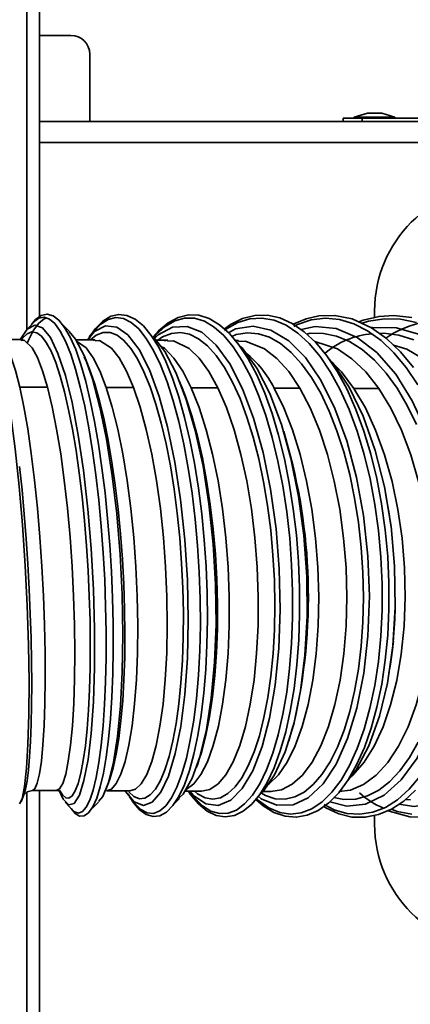
# Model space of a CAD drawing. Units: millimetres. Extents: x 0 to 6300, y 0 to 4455.
# Drawn here: x 1341 to 1403, y 554 to 712 of the extents above; entities that cross this region are included whole.
import ezdxf

# ---------------------------------------------------------------- set-up
doc = ezdxf.new("R2010")
doc.units = ezdxf.units.MM
doc.header["$LTSCALE"] = 15
doc.layers.add('KONTUR', color=7, linetype='Continuous', lineweight=35)

msp = doc.modelspace()

# ---------------------------------------------------------------- linework, layer by layer
at = {"layer": 'KONTUR', "color": 7, "linetype": 'Continuous', "lineweight": 35}
for p, q in [((1341.847, 899.226), (1341.847, 662.234)), ((1343.897, 897.176), (1343.897, 664.329)), ((1343.897, 709.226), (1348.897, 709.226)), ((1351.897, 706.226), (1351.897, 695.476)), ((1396.239, 696.776), (1394.147, 696.176)), ((1396.239, 696.776), (1396.6, 696.776)), ((1396.6, 696.776), (1398.554, 696.776)), ((1400.647, 696.176), (1398.554, 696.776)), ((1343.897, 695.476), (1501.397, 695.476)), ((1392.397, 695.476), (1392.397, 695.976)), ((1392.397, 695.976), (1395.397, 695.976)), ((1394.147, 696.176), (1394.147, 695.976)), ((1394.147, 696.176), (1395.159, 696.176)), ((1395.159, 696.176), (1400.647, 696.176)), ((1395.397, 695.976), (1395.397, 695.476)), ((1395.397, 695.976), (1473.397, 695.976)), ((1400.647, 695.976), (1400.647, 696.176)), ((1501.397, 692.126), (1343.897, 692.126)), ((1397.397, 665.226), (1397.397, 664.171)), ((1340.961, 660.638), (1337.138, 660.657)), ((1340.986, 660.601), (1340.958, 660.635)), ((1341.224, 660.45), (1341.309, 660.673)), ((1352.784, 660.584), (1349.699, 660.598)), ((1352.473, 660.482), (1352.789, 660.582)), ((1364.342, 660.533), (1362.468, 660.54)), ((1363.856, 660.438), (1364.379, 660.533)), ((1375.648, 660.488), (1375.14, 660.49)), ((1375.207, 660.422), (1375.5, 660.463)), ((1351.027, 657.879), (1351.547, 656.743)), ((1345.162, 653.032), (1340.723, 653.051)), ((1358.911, 652.976), (1354.538, 652.994)), ((1366.213, 653.963), (1367.035, 651.966)), ((1372.381, 652.925), (1368.109, 652.941)), ((1385.466, 652.878), (1381.329, 652.892)), ((1398.06, 652.835), (1394.091, 652.848)), ((1382.848, 645.909), (1383.023, 645.395)), ((1399.794, 632.41), (1399.766, 632.597)), ((1384.537, 599.433), (1384.457, 599.168)), ((1369.345, 593.453), (1368.878, 592.289)), ((1341.847, 588.378), (1341.847, 349.226)), ((1342.759, 588.631), (1346.56, 588.613)), ((1343.897, 588.625), (1343.897, 351.276)), ((1354.558, 588.577), (1358.295, 588.561)), ((1358.314, 588.568), (1358.305, 588.576)), ((1367.096, 588.523), (1369.758, 588.512)), ((1379.576, 588.473), (1380.852, 588.468)), ((1397.397, 584.648), (1397.397, 583.226))]:
    msp.add_line(p, q, dxfattribs=at)
at = {"layer": 'KONTUR', "color": 7, "linetype": 'Continuous', "lineweight": 35, "flags": 128}
for points in [[(1341.934, 660.065), (1342.113, 660.539), (1342.913, 662.125), (1343.746, 663.274), (1344.604, 663.974), (1345.005, 664.085)], [(1348.939, 585.728), (1349.553, 584.968), (1350.278, 584.544), (1351, 584.58), (1351.706, 585.076), (1352.383, 586.025), (1353.01, 587.411), (1353.58, 589.211), (1354.087, 591.4), (1354.524, 593.955), (1354.893, 596.851), (1355.192, 600.056), (1355.418, 603.534), (1355.567, 607.247), (1355.635, 611.157), (1355.622, 615.218), (1355.527, 619.385), (1355.35, 623.61), (1355.093, 627.846), (1354.755, 632.046), (1354.34, 636.163), (1353.851, 640.148), (1353.292, 643.96), (1352.671, 647.557), (1351.992, 650.899), (1351.262, 653.947), (1350.484, 656.666), (1349.658, 659.03), (1348.792, 661.012), (1347.894, 662.588), (1346.973, 663.738), (1346.036, 664.451), (1345.09, 664.714), (1344.147, 664.51), (1343.221, 663.838), (1342.612, 663.057)], [(1342.871, 663.316), (1342.946, 663.417), (1343.776, 664.046), (1344.623, 664.215), (1345.48, 663.924), (1346.34, 663.181), (1347.195, 661.994), (1348.037, 660.373), (1348.857, 658.335), (1349.645, 655.905), (1350.393, 653.111), (1351.097, 649.987), (1351.751, 646.568), (1352.347, 642.897), (1352.881, 639.016), (1353.346, 634.967), (1353.738, 630.798), (1354.052, 626.556), (1354.288, 622.292), (1354.443, 618.054), (1354.518, 613.893), (1354.513, 609.855), (1354.428, 605.99), (1354.265, 602.342), (1354.028, 598.95), (1353.72, 595.853), (1353.347, 593.088), (1352.912, 590.69), (1352.426, 588.686), (1351.895, 587.1), (1351.327, 585.949), (1350.729, 585.25), (1350.109, 585.005), (1349.478, 585.214), (1349.116, 585.594)], [(1351.647, 660.59), (1352.517, 661.883), (1353.671, 663.094), (1354.86, 663.857), (1356.071, 664.163), (1357.296, 664.006), (1358.523, 663.393), (1359.738, 662.333), (1360.93, 660.838), (1362.086, 658.921), (1363.194, 656.602), (1364.241, 653.91), (1365.219, 650.878), (1366.118, 647.545), (1366.928, 643.946), (1367.642, 640.122), (1368.252, 636.116), (1368.75, 631.976), (1369.134, 627.75), (1369.401, 623.488), (1369.547, 619.237), (1369.57, 615.049), (1369.475, 610.97), (1369.264, 607.049), (1368.939, 603.33), (1368.502, 599.858), (1367.963, 596.671), (1367.331, 593.808), (1366.612, 591.301), (1365.814, 589.18), (1364.95, 587.468), (1364.034, 586.188), (1363.076, 585.354), (1362.089, 584.977), (1361.085, 585.056), (1360.08, 585.589), (1359.143, 586.519)], [(1358.027, 588.103), (1358.783, 586.826), (1359.818, 585.592), (1360.9, 584.799), (1362.015, 584.463), (1363.118, 584.594), (1364.182, 585.184), (1365.193, 586.219), (1366.142, 587.681), (1367.024, 589.553), (1367.83, 591.816), (1368.549, 594.442), (1369.174, 597.403), (1369.7, 600.667), (1370.121, 604.199), (1370.428, 607.958), (1370.619, 611.903), (1370.693, 615.99), (1370.647, 620.173), (1370.478, 624.405), (1370.189, 628.638), (1369.782, 632.827), (1369.26, 636.923), (1368.627, 640.88), (1367.891, 644.653), (1367.057, 648.201), (1366.134, 651.486), (1365.131, 654.473), (1364.055, 657.127), (1362.916, 659.415), (1361.714, 661.317), (1360.46, 662.81), (1359.164, 663.877), (1357.844, 664.5), (1356.533, 664.659), (1355.25, 664.354), (1354.003, 663.594), (1352.804, 662.393), (1352.189, 661.516)], [(1367.667, 588.521), (1367.964, 588.056), (1369.29, 586.492), (1370.671, 585.349), (1372.094, 584.644), (1373.542, 584.397), (1374.996, 584.617), (1376.417, 585.301), (1377.778, 586.427), (1379.062, 587.974), (1380.254, 589.923), (1381.347, 592.259), (1382.331, 594.957), (1383.194, 597.986), (1383.928, 601.31), (1384.524, 604.891), (1384.977, 608.69), (1385.279, 612.668), (1385.423, 616.778), (1385.406, 620.976), (1385.23, 625.213), (1384.898, 629.443), (1384.41, 633.617), (1383.769, 637.689), (1382.983, 641.614), (1382.061, 645.348), (1381.011, 648.849), (1379.841, 652.078), (1378.56, 654.998), (1377.184, 657.576), (1375.727, 659.788), (1374.201, 661.609), (1372.617, 663.019), (1370.986, 663.995), (1369.325, 664.52), (1367.656, 664.582), (1366.014, 664.183), (1364.423, 663.336), (1362.895, 662.055), (1362.053, 661.067)], [(1362.129, 660.971), (1362.47, 661.395), (1363.952, 662.73), (1365.485, 663.623), (1367.051, 664.066), (1368.635, 664.052), (1370.22, 663.578), (1371.79, 662.647), (1373.328, 661.271), (1374.82, 659.47), (1376.25, 657.268), (1377.603, 654.688), (1378.864, 651.757), (1380.018, 648.508), (1381.053, 644.981), (1381.96, 641.217), (1382.732, 637.259), (1383.357, 633.153), (1383.829, 628.948), (1384.145, 624.691), (1384.304, 620.431), (1384.303, 616.22), (1384.142, 612.104), (1383.824, 608.133), (1383.356, 604.353), (1382.745, 600.805), (1382, 597.529), (1381.13, 594.565), (1380.145, 591.95), (1379.056, 589.716), (1377.879, 587.886), (1376.629, 586.477), (1375.324, 585.506), (1373.98, 584.987), (1372.614, 584.93), (1371.244, 585.335), (1369.889, 586.196), (1368.565, 587.498), (1367.858, 588.457)], [(1378.411, 587.19), (1379.569, 586.165), (1381.309, 585.113), (1383.084, 584.509), (1384.871, 584.36), (1386.648, 584.67), (1388.392, 585.436), (1390.073, 586.646), (1391.667, 588.279), (1393.157, 590.313), (1394.525, 592.722), (1395.757, 595.487), (1396.842, 598.577), (1397.766, 601.958), (1398.521, 605.59), (1399.097, 609.432), (1399.488, 613.44), (1399.685, 617.572), (1399.685, 621.782), (1399.488, 626.022), (1399.096, 630.245), (1398.516, 634.404), (1397.751, 638.452), (1396.808, 642.343), (1395.695, 646.035), (1394.42, 649.485), (1393, 652.656), (1391.451, 655.512), (1389.783, 658.022), (1388.011, 660.159), (1386.153, 661.898), (1384.23, 663.216), (1382.265, 664.097), (1380.275, 664.528), (1378.284, 664.501), (1376.316, 664.012), (1374.398, 663.073), (1373.394, 662.327)], [(1373.429, 662.097), (1373.719, 662.334), (1375.576, 663.364), (1377.478, 663.944), (1379.407, 664.062), (1381.341, 663.721), (1383.258, 662.923), (1385.14, 661.679), (1386.967, 660.004), (1388.719, 657.917), (1390.374, 655.442), (1391.918, 652.608), (1393.335, 649.447), (1394.608, 645.998), (1395.721, 642.299), (1396.664, 638.393), (1397.428, 634.325), (1398.007, 630.144), (1398.397, 625.897), (1398.591, 621.634), (1398.586, 617.404), (1398.384, 613.256), (1397.987, 609.239), (1397.405, 605.397), (1396.645, 601.773), (1395.716, 598.413), (1394.629, 595.356), (1393.398, 592.639), (1392.038, 590.292), (1390.568, 588.337), (1389.006, 586.798), (1387.371, 585.696), (1385.683, 585.046), (1383.965, 584.855), (1382.24, 585.122), (1380.527, 585.847), (1378.849, 587.02), (1378.474, 587.392)], [(1403.579, 656.159), (1401.519, 658.679), (1399.283, 660.828), (1396.897, 662.534), (1393.822, 663.938), (1391.053, 664.492), (1388.497, 664.42), (1386.436, 663.949), (1384.409, 663.094)], [(1384.476, 662.752), (1385.064, 663.066), (1387.283, 663.777), (1389.538, 664.034), (1391.805, 663.828), (1394.058, 663.163), (1396.271, 662.049), (1398.421, 660.497), (1400.487, 658.525), (1402.447, 656.16), (1404.279, 653.431)], [(1403.331, 664.181), (1400.443, 664.491), (1398.094, 664.332), (1395.582, 663.75), (1394.875, 663.457)], [(1395.397, 663.241), (1396.399, 663.576), (1398.959, 663.967), (1401.538, 663.898), (1404.108, 663.368)], [(1335.538, 662.517), (1336.021, 662.005), (1336.892, 660.007), (1337.728, 657.073), (1338.534, 653.247), (1339.312, 648.49), (1340.006, 643.191), (1340.642, 637.202), (1341.165, 631.041), (1341.598, 624.519), (1341.914, 618.169), (1342.118, 611.823), (1342.201, 606.012), (1342.177, 600.743), (1342.038, 596.006), (1341.803, 592.181), (1341.489, 589.267), (1341.092, 587.284), (1340.687, 586.475)], [(1340.729, 660.57), (1341.916, 662.302), (1343.119, 662.925), (1344.349, 662.49), (1345.613, 660.954), (1346.819, 658.441), (1348.004, 654.88), (1349.071, 650.574), (1350.061, 645.396), (1350.897, 639.777), (1351.604, 633.557), (1352.127, 627.266), (1352.491, 620.717), (1352.664, 614.448), (1352.655, 608.291), (1352.476, 602.781), (1352.12, 597.74), (1351.623, 593.593), (1350.982, 590.216), (1350.248, 587.89), (1349.408, 586.566), (1348.554, 586.347), (1347.658, 587.221), (1347.023, 588.629)], [(1342.87, 663.334), (1342.312, 662.733), (1341.75, 662.13)], [(1348.614, 662.007), (1347.903, 662.701), (1347.444, 663.15)], [(1351.519, 660.59), (1352.656, 661.918), (1354.394, 662.812), (1356.223, 662.63), (1357.997, 661.388), (1359.776, 659.052), (1361.42, 655.809), (1362.975, 651.571), (1364.32, 646.697), (1365.499, 641.044), (1366.414, 635.09), (1367.098, 628.66), (1367.502, 622.293), (1367.636, 615.807), (1367.493, 609.748), (1367.08, 603.941), (1366.43, 598.873), (1365.559, 594.529), (1364.469, 590.921), (1363.248, 588.345), (1361.868, 586.746), (1360.464, 586.252), (1358.997, 586.841), (1357.588, 588.479), (1357.545, 588.564)], [(1352.771, 662.19), (1352.299, 661.642), (1351.82, 661.091)], [(1362.249, 660.818), (1362.823, 661.412), (1365.141, 662.629), (1367.461, 662.744), (1369.776, 661.797), (1372.1, 659.751), (1374.251, 656.767), (1376.288, 652.76), (1378.042, 648.092), (1379.577, 642.613), (1380.767, 636.769), (1381.65, 630.404), (1382.159, 624.047), (1382.309, 617.519), (1382.091, 611.378), (1381.507, 605.439), (1380.608, 600.195), (1379.413, 595.641), (1377.919, 591.784), (1376.248, 588.936), (1374.421, 587.08), (1372.435, 586.241), (1370.459, 586.49), (1368.445, 587.848), (1367.91, 588.52)], [(1374.064, 661.732), (1375.164, 662.336), (1377.985, 662.778), (1380.817, 662.158), (1383.674, 660.439), (1386.337, 657.757), (1388.793, 654.164), (1391.053, 649.619), (1392.943, 644.481), (1394.506, 638.615), (1395.616, 632.532), (1396.317, 626.044), (1396.55, 619.676), (1396.322, 613.263), (1395.661, 607.345), (1394.551, 601.752), (1393.088, 596.956), (1391.237, 592.815), (1389.159, 589.677), (1386.796, 587.452), (1384.36, 586.331), (1381.787, 586.271), (1379.286, 587.289), (1378.773, 587.729)], [(1385.665, 662.232), (1387.91, 662.723), (1391.227, 662.387), (1394.587, 660.962), (1397.74, 658.556), (1400.759, 655.099), (1403.396, 650.878), (1405.738, 645.781), (1407.594, 640.204), (1409.01, 634.007), (1409.875, 627.737), (1410.22, 621.191), (1410.016, 614.915), (1409.266, 608.733), (1408.035, 603.157), (1406.288, 598.034), (1404.181, 593.798), (1401.657, 590.323), (1398.934, 587.903), (1395.937, 586.469), (1392.931, 586.138), (1390.228, 586.804)], [(1396.872, 662.546), (1397.043, 662.592), (1400.868, 662.54), (1404.768, 661.372), (1408.394, 659.218), (1411.887, 656.004), (1414.967, 651.98), (1417.724, 647.049), (1419.927, 641.609), (1421.634, 635.511), (1422.711, 629.294), (1423.197, 622.757), (1423.049, 616.444), (1422.273, 610.179), (1420.931, 604.471), (1418.986, 599.174), (1416.618, 594.748), (1413.759, 591.048), (1410.647, 588.385), (1407.203, 586.683), (1403.723, 586.086), (1401.257, 586.421)], [(1337.147, 660.494), (1337.542, 660.559), (1338.619, 659.353), (1339.335, 657.803), (1340.04, 655.69), (1340.723, 653.051)], [(1340.928, 660.471), (1341.003, 660.58), (1341.001, 660.583)], [(1345.162, 653.032), (1344.369, 655.672), (1343.546, 657.784), (1342.705, 659.334), (1341.431, 660.541), (1340.96, 660.476)], [(1340.995, 660.573), (1341.171, 660.856), (1341.908, 661.58), (1342.663, 661.875), (1343.43, 661.738), (1344.201, 661.171), (1344.968, 660.18), (1345.727, 658.778), (1346.472, 656.979), (1347.192, 654.807), (1347.882, 652.284), (1348.535, 649.442), (1349.147, 646.312), (1349.71, 642.931), (1350.221, 639.338), (1350.672, 635.575), (1351.061, 631.685), (1351.385, 627.713), (1351.643, 623.706), (1351.831, 619.709), (1351.947, 615.769), (1351.991, 611.931), (1351.967, 608.24), (1351.875, 604.739), (1351.715, 601.467), (1351.491, 598.463), (1351.209, 595.763), (1350.873, 593.396), (1350.488, 591.39), (1350.06, 589.769), (1349.595, 588.552), (1349.101, 587.753), (1348.586, 587.381), (1348.059, 587.44), (1347.527, 587.93), (1347.088, 588.688)], [(1348.596, 661.928), (1349.653, 660.687), (1351.045, 657.964), (1352.325, 654.386), (1353.534, 649.847), (1354.579, 644.726), (1355.497, 638.876), (1356.211, 632.792), (1356.747, 626.299), (1357.07, 619.931), (1357.186, 613.514), (1357.091, 607.586), (1356.805, 602.164), (1356.32, 597.226), (1355.677, 593.162), (1354.87, 589.891), (1353.973, 587.688), (1353.284, 586.863)], [(1351.999, 660.588), (1352.933, 661.338), (1354.029, 661.773), (1355.142, 661.776), (1356.26, 661.348), (1357.369, 660.493), (1358.462, 659.223), (1359.529, 657.551), (1360.557, 655.497), (1361.535, 653.085), (1362.453, 650.343), (1363.305, 647.302), (1364.081, 643.999), (1364.773, 640.47), (1365.373, 636.758), (1365.876, 632.904), (1366.278, 628.954), (1366.577, 624.953), (1366.77, 620.948), (1366.853, 616.984), (1366.827, 613.108), (1366.696, 609.365), (1366.463, 605.798), (1366.129, 602.447), (1365.7, 599.353), (1365.182, 596.55), (1364.585, 594.072), (1363.915, 591.947), (1363.182, 590.199), (1362.395, 588.849), (1361.565, 587.914), (1360.706, 587.402), (1359.829, 587.322), (1358.946, 587.673), (1358.137, 588.39)], [(1358.911, 652.976), (1357.779, 655.616), (1356.591, 657.729), (1355.362, 659.279), (1353.483, 660.486), (1352.746, 660.419)], [(1362.023, 661.106), (1363.897, 658.724), (1365.664, 655.389), (1367.325, 651.072), (1368.753, 646.123), (1369.99, 640.408), (1370.933, 634.416), (1371.616, 627.968), (1371.99, 621.594), (1372.066, 615.12), (1371.839, 609.1), (1371.314, 603.352), (1370.537, 598.367), (1369.489, 593.989), (1368.26, 590.572), (1366.824, 588.045), (1366.206, 587.463)], [(1362.789, 660.539), (1363.509, 661.056), (1364.934, 661.63), (1366.383, 661.773), (1367.839, 661.484), (1369.287, 660.767), (1370.712, 659.63), (1372.101, 658.087), (1373.439, 656.154), (1374.711, 653.855), (1375.904, 651.217), (1377.006, 648.27), (1378.008, 645.047), (1378.896, 641.587), (1379.662, 637.93), (1380.298, 634.117), (1380.799, 630.194), (1381.161, 626.204), (1381.38, 622.195), (1381.454, 618.213), (1381.382, 614.304), (1381.169, 610.513), (1380.818, 606.884), (1380.333, 603.459), (1379.721, 600.278), (1378.989, 597.377), (1378.151, 594.79), (1377.215, 592.548), (1376.194, 590.675), (1375.101, 589.194), (1373.95, 588.123), (1372.757, 587.473), (1371.539, 587.253), (1370.311, 587.464), (1369.087, 588.105), (1368.622, 588.517)], [(1372.381, 652.925), (1370.92, 655.565), (1369.375, 657.678), (1367.77, 659.228), (1365.3, 660.436), (1364.31, 660.367)], [(1374.584, 661.152), (1375.299, 661.445), (1377.07, 661.728), (1378.854, 661.579), (1380.63, 661.001), (1382.381, 659.999), (1384.089, 658.586), (1385.738, 656.777), (1387.306, 654.595), (1388.778, 652.063), (1390.138, 649.213), (1391.374, 646.076), (1392.472, 642.689), (1393.418, 639.091), (1394.205, 635.324), (1394.823, 631.432), (1395.267, 627.459), (1395.535, 623.451), (1395.622, 619.455), (1395.528, 615.518), (1395.256, 611.683), (1394.812, 607.997), (1394.202, 604.502), (1393.43, 601.237), (1392.509, 598.241), (1391.452, 595.549), (1390.273, 593.192), (1388.984, 591.197), (1387.603, 589.587), (1386.148, 588.381), (1384.637, 587.594), (1383.09, 587.233), (1381.526, 587.304), (1379.966, 587.806), (1379.338, 588.185)], [(1386.552, 661.524), (1387.126, 661.642), (1389.222, 661.633), (1391.315, 661.194), (1393.382, 660.329), (1395.402, 659.048), (1397.356, 657.365), (1399.219, 655.302), (1400.97, 652.881), (1402.593, 650.131), (1404.071, 647.083)], [(1398.192, 661.608), (1398.872, 661.646), (1401.264, 661.346), (1403.634, 660.619)], [(1349.804, 660.393), (1351.336, 659.296), (1352.441, 657.746), (1353.514, 655.633), (1354.538, 652.994)], [(1363.241, 659.558), (1363.834, 659.244), (1365.32, 657.694), (1366.752, 655.581), (1368.109, 652.941)], [(1385.466, 652.878), (1383.688, 655.518), (1381.798, 657.631), (1379.829, 659.182), (1376.788, 660.39), (1375.649, 660.326)], [(1375.681, 659.834), (1376.259, 659.31), (1378.584, 656.072), (1380.647, 652.039), (1382.516, 647.096), (1384.039, 641.663), (1385.263, 635.579), (1386.091, 629.351), (1386.553, 622.803), (1386.612, 616.485), (1386.271, 610.216), (1385.568, 604.521), (1384.484, 599.238), (1383.115, 594.817), (1381.431, 591.124), (1379.578, 588.474), (1379.374, 588.308)], [(1398.06, 652.835), (1395.979, 655.475), (1393.76, 657.588), (1391.442, 659.139), (1387.855, 660.347), (1387.812, 660.345)], [(1410.064, 652.797), (1407.696, 655.437), (1405.166, 657.55), (1402.518, 659.101), (1400.386, 659.729)], [(1351.566, 656.713), (1351.325, 657.292), (1351.084, 657.873)], [(1389.971, 657.739), (1390.718, 656.948), (1393.311, 653.019), (1395.542, 648.391), (1397.476, 642.938), (1398.952, 637.126), (1400.019, 630.783), (1400.593, 624.435), (1400.694, 617.905), (1400.314, 611.745), (1399.453, 605.775), (1398.181, 600.489), (1396.465, 595.741), (1394.46, 591.933), (1392.85, 589.894)], [(1354.894, 589.896), (1355.113, 590.433), (1355.641, 592.234), (1356.116, 594.412), (1356.532, 596.94), (1356.882, 599.79), (1357.16, 602.927), (1357.359, 606.317), (1357.479, 609.919), (1357.518, 613.692), (1357.473, 617.591), (1357.341, 621.571), (1357.124, 625.587), (1356.824, 629.591), (1356.445, 633.537), (1355.987, 637.38), (1355.455, 641.074), (1354.854, 644.576), (1354.19, 647.846), (1353.47, 650.847), (1352.701, 653.542), (1351.888, 655.901), (1351.554, 656.687)], [(1390.861, 656.731), (1392.105, 655.488), (1394.091, 652.848)], [(1340.723, 653.051), (1341.377, 649.923), (1341.993, 646.364), (1342.563, 642.437), (1343.079, 638.205), (1343.536, 633.734), (1343.928, 629.103), (1344.249, 624.396), (1344.497, 619.696), (1344.67, 615.08), (1344.766, 610.627), (1344.787, 606.414), (1344.734, 602.514), (1344.611, 598.993), (1344.422, 595.911), (1344.174, 593.322), (1343.874, 591.268), (1343.529, 589.787), (1343.149, 588.903), (1342.769, 588.647)], [(1346.551, 588.621), (1347.075, 588.885), (1347.586, 589.769), (1348.058, 591.25), (1348.48, 593.303), (1348.84, 595.892), (1349.131, 598.974), (1349.343, 602.495), (1349.472, 606.395), (1349.512, 610.608), (1349.46, 615.06), (1349.315, 619.677), (1349.077, 624.377), (1348.749, 629.083), (1348.333, 633.715), (1347.834, 638.186), (1347.26, 642.417), (1346.617, 646.345), (1345.915, 649.904), (1345.162, 653.032)], [(1354.538, 652.994), (1355.498, 649.866), (1356.383, 646.306), (1357.179, 642.378), (1357.874, 638.146), (1358.459, 633.676), (1358.926, 629.044), (1359.269, 624.338), (1359.484, 619.637), (1359.569, 615.021), (1359.527, 610.569), (1359.358, 606.357), (1359.069, 602.457), (1358.667, 598.936), (1358.161, 595.855), (1357.563, 593.266), (1356.886, 591.213), (1356.144, 589.733), (1355.354, 588.849), (1354.565, 588.589)], [(1358.282, 588.569), (1359.209, 588.832), (1360.13, 589.716), (1360.997, 591.196), (1361.794, 593.249), (1362.503, 595.838), (1363.11, 598.919), (1363.601, 602.439), (1363.965, 606.339), (1364.194, 610.551), (1364.281, 615.004), (1364.224, 619.62), (1364.02, 624.32), (1363.67, 629.026), (1363.18, 633.658), (1362.555, 638.129), (1361.804, 642.361), (1360.937, 646.288), (1359.968, 649.848), (1358.911, 652.976)], [(1367.04, 651.95), (1366.823, 652.527), (1366.604, 653.108)], [(1368.109, 652.941), (1369.369, 649.812), (1370.515, 646.252), (1371.53, 642.325), (1372.397, 638.093), (1373.106, 633.622), (1373.645, 628.99), (1374.006, 624.284), (1374.187, 619.584), (1374.185, 614.968), (1374.003, 610.516), (1373.646, 606.304), (1373.123, 602.404), (1372.445, 598.884), (1371.626, 595.803), (1370.683, 593.215), (1369.634, 591.162), (1368.502, 589.682), (1367.307, 588.799), (1367.244, 588.785)], [(1369.769, 588.527), (1371.062, 588.784), (1372.385, 589.667), (1373.641, 591.147), (1374.806, 593.199), (1375.859, 595.787), (1376.776, 598.868), (1377.542, 602.388), (1378.139, 606.288), (1378.555, 610.5), (1378.781, 614.952), (1378.811, 619.568), (1378.642, 624.268), (1378.275, 628.974), (1377.714, 633.606), (1376.968, 638.077), (1376.046, 642.309), (1374.963, 646.236), (1373.735, 649.796), (1372.381, 652.925)], [(1381.329, 652.892), (1382.878, 649.764), (1384.276, 646.204), (1385.502, 642.276), (1386.535, 638.044), (1387.361, 633.573), (1387.968, 628.941), (1388.345, 624.235), (1388.489, 619.535), (1388.399, 614.92), (1388.08, 610.467), (1387.538, 606.256), (1386.785, 602.356), (1385.837, 598.836), (1384.711, 595.756), (1383.43, 593.168), (1382.019, 591.115), (1380.504, 589.636), (1380.318, 589.533)], [(1380.843, 588.479), (1382.539, 588.739), (1384.253, 589.622), (1385.887, 591.101), (1387.412, 593.154), (1388.799, 595.741), (1390.021, 598.822), (1391.055, 602.342), (1391.88, 606.241), (1392.48, 610.453), (1392.843, 614.905), (1392.961, 619.521), (1392.829, 624.221), (1392.447, 628.927), (1391.82, 633.558), (1390.958, 638.029), (1389.873, 642.261), (1388.582, 646.189), (1387.105, 649.749), (1385.466, 652.878)], [(1391.697, 588.465), (1393.548, 588.698), (1395.639, 589.581), (1397.639, 591.061), (1399.512, 593.113), (1401.222, 595.7), (1402.739, 598.781), (1404.033, 602.301), (1405.079, 606.2), (1405.859, 610.411), (1406.356, 614.863), (1406.56, 619.479), (1406.466, 624.179), (1406.073, 628.885), (1405.385, 633.516), (1404.414, 637.987), (1403.175, 642.219), (1401.686, 646.147), (1399.972, 649.707), (1398.06, 652.835)], [(1394.091, 652.848), (1395.917, 649.72), (1397.556, 646.16), (1398.983, 642.232), (1400.174, 638), (1401.111, 633.529), (1401.78, 628.898), (1402.17, 624.192), (1402.276, 619.492), (1402.1, 614.876), (1401.645, 610.424), (1400.922, 606.213), (1399.946, 602.313), (1398.734, 598.794), (1397.311, 595.713), (1395.702, 593.125), (1393.939, 591.073), (1393.524, 590.748)], [(1369.323, 593.455), (1369.794, 594.858), (1370.466, 597.456), (1371.045, 600.368), (1371.523, 603.561), (1371.89, 606.998), (1372.144, 610.639), (1372.282, 614.442), (1372.3, 618.361), (1372.193, 622.353), (1371.964, 626.37), (1371.616, 630.366), (1371.151, 634.294), (1370.572, 638.109), (1369.884, 641.767), (1369.095, 645.224), (1368.214, 648.442), (1367.249, 651.381), (1367.024, 651.95)], [(1383.228, 644.787), (1383.051, 645.374), (1382.871, 645.968)], [(1341.38, 587.927), (1341.388, 587.94), (1341.658, 588.843), (1341.902, 590.163), (1342.117, 591.883), (1342.299, 593.984), (1342.446, 596.442), (1342.552, 599.228), (1342.615, 602.309), (1342.632, 605.65), (1342.602, 609.211), (1342.527, 612.952), (1342.404, 616.828), (1342.232, 620.796), (1342.013, 624.808), (1341.749, 628.819), (1341.443, 632.781), (1341.095, 636.648), (1340.708, 640.377)], [(1399.765, 632.501), (1399.196, 635.808), (1399.112, 636.179)], [(1400.028, 630.738), (1399.903, 631.658), (1399.794, 632.41)], [(1400.373, 612.373), (1400.641, 615.971), (1400.685, 617.757)], [(1400.205, 610.736), (1400.302, 611.614), (1400.389, 612.476)], [(1400.228, 611.146), (1399.946, 608.798), (1399.684, 607.378)], [(1384.267, 598.416), (1384.412, 598.951), (1384.554, 599.482)], [(1384.356, 598.833), (1383.679, 596.58), (1383.594, 596.363)], [(1404.371, 596.348), (1402.971, 593.879), (1401.439, 591.763), (1399.792, 590.026), (1398.052, 588.688), (1396.24, 587.763), (1394.381, 587.263), (1392.497, 587.194), (1390.907, 587.5)], [(1368.969, 592.369), (1369.154, 592.899), (1369.338, 593.427)], [(1354.481, 588.782), (1354.692, 589.32), (1354.903, 589.858)], [(1404.646, 590.895), (1402.904, 588.822), (1401.05, 587.161), (1399.107, 585.932), (1397.096, 585.15), (1395.043, 584.824), (1392.976, 584.957), (1390.92, 585.549), (1389.338, 586.368)], [(1341.384, 587.927), (1341.894, 588.425), (1342.774, 588.638)], [(1346.57, 588.62), (1346.925, 588.596), (1346.956, 588.663)], [(1389.27, 586.067), (1389.603, 585.838), (1391.673, 584.891), (1393.781, 584.393), (1395.902, 584.353), (1398.009, 584.769), (1400.068, 585.637), (1402.048, 586.943), (1403.927, 588.668)], [(1340.935, 586.839), (1341.159, 587.383), (1341.383, 587.928)], [(1347.999, 586.758), (1348.557, 586.147), (1349.111, 585.538)], [(1351.939, 585.409), (1352.623, 586.083), (1353.305, 586.757)], [(1358.227, 587.601), (1358.688, 587.051), (1359.14, 586.507)], [(1365.355, 586.469), (1365.558, 586.673), (1366.23, 587.351)], [(1403.126, 587.133), (1402.342, 587.213)], [(1399.564, 585.424), (1399.737, 585.336), (1403.019, 584.423), (1406.047, 584.326)], [(1403.357, 584.836), (1400.972, 585.297), (1400.078, 585.644)]]:
    msp.add_lwpolyline(points, dxfattribs=at)
at = {"layer": 'KONTUR', "color": 7, "linetype": 'Continuous', "lineweight": 35}
for centre, radius, start, end in [((1348.897, 706.226), 3, 0, 90), ((1417.397, 665.226), 20, 90, 180), ((1408.439, 647.288), 16.443, 104.06554, 124.19393), ((1397.905, 648.6), 12.974, 94.11075, 130.71724), ((1366.199, 645.398), 16.884, 26.35159, 50.97539), ((1297.104, 619.602), 89.711, 347.04902, 16.31522), ((1403.887, 597.944), 13.154, 227.36225, 247.25181), ((1417.397, 583.226), 20, 180, 270)]:
    msp.add_arc(centre, radius, start, end, dxfattribs=at)

doc.saveas('drawing.dxf')
